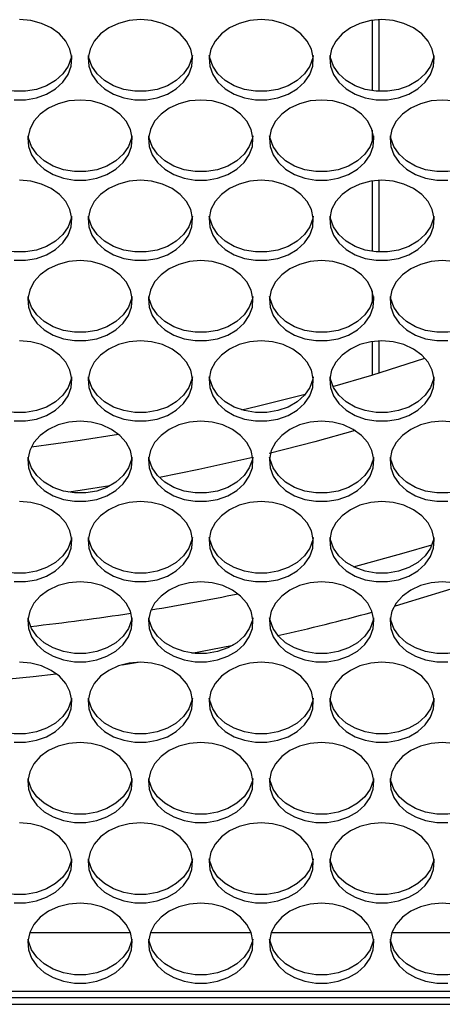
# Model space of a CAD drawing. Units: millimetres. Extents: x -1036 to 1910, y -1682 to 987.
# Drawn here: x 203 to 267, y -878 to -727 of the extents above; entities that cross this region are included whole.
import ezdxf

# ---------------------------------------------------------------- set-up
doc = ezdxf.new("R2010")
doc.units = ezdxf.units.MM

msp = doc.modelspace()

# ---------------------------------------------------------------- linework, layer by layer
at = {"color": 7, "linetype": 'Continuous', "lineweight": 25}
for p, q in [((256.73, -727.13), (256.73, -737.91)), ((257.73, -727.04), (257.73, -738.01)), ((256.73, -743.93), (256.73, -745.69)), ((256.73, -751.72), (256.73, -762.49)), ((257.73, -751.62), (257.73, -762.59)), ((256.73, -768.52), (256.73, -770.28)), ((256.73, -776.3), (256.73, -781.43)), ((257.73, -776.2), (257.73, -781.12)), ((218.43, -825.75), (220.91, -825.36)), ((204.28, -866.72), (219.69, -866.72)), ((222.78, -866.72), (238.19, -866.72)), ((241.28, -866.72), (256.69, -866.72)), ((259.78, -866.72), (275.19, -866.72)), ((460.23, -875.75), (-128.77, -875.75)), ((460.23, -876.72), (-128.77, -876.72)), ((-133.27, -877.72), (464.73, -877.72))]:
    msp.add_line(p, q, dxfattribs=at)
at = {"color": 7, "linetype": 'Continuous', "lineweight": 25, "flags": 128}
for points in [[(201.87, -739.27), (203.6, -739.27), (205.29, -738.98), (206.86, -738.42), (208.23, -737.62), (209.35, -736.61), (210.16, -735.43), (210.63, -734.16), (210.72, -732.83), (210.44, -731.52), (209.8, -730.29), (208.83, -729.19), (207.57, -728.28), (206.09, -727.59), (204.45, -727.17), (202.73, -727.02)], [(221.23, -727.02), (219.51, -727.17), (217.87, -727.59), (216.39, -728.28), (215.14, -729.19), (214.16, -730.29), (213.52, -731.52), (213.24, -732.83), (213.34, -734.16), (213.8, -735.43), (214.61, -736.61), (215.73, -737.62), (217.11, -738.42), (218.68, -738.98), (220.37, -739.27), (222.1, -739.27), (223.79, -738.98), (225.36, -738.42), (226.73, -737.62), (227.85, -736.61), (228.66, -735.43), (229.13, -734.16), (229.22, -732.83), (228.94, -731.52), (228.3, -730.29), (227.33, -729.19), (226.07, -728.28), (224.59, -727.59), (222.95, -727.17), (221.23, -727.02)], [(239.73, -727.02), (238.01, -727.17), (236.37, -727.59), (234.89, -728.28), (233.64, -729.19), (232.66, -730.29), (232.02, -731.52), (231.74, -732.83), (231.84, -734.16), (232.3, -735.43), (233.11, -736.61), (234.23, -737.62), (235.61, -738.42), (237.18, -738.98), (238.87, -739.27), (240.6, -739.27), (242.29, -738.98), (243.86, -738.42), (245.23, -737.62), (246.35, -736.61), (247.16, -735.43), (247.63, -734.16), (247.72, -732.83), (247.44, -731.52), (246.8, -730.29), (245.83, -729.19), (244.57, -728.28), (243.09, -727.59), (241.45, -727.17), (239.73, -727.02)], [(258.23, -727.02), (256.51, -727.17), (254.87, -727.59), (253.39, -728.28), (252.14, -729.19), (251.16, -730.29), (250.52, -731.52), (250.24, -732.83), (250.34, -734.16), (250.8, -735.43), (251.61, -736.61), (252.73, -737.62), (254.11, -738.42), (255.68, -738.98), (257.37, -739.27), (259.1, -739.27), (260.79, -738.98), (262.36, -738.42), (263.73, -737.62), (264.85, -736.61), (265.66, -735.43), (266.13, -734.16), (266.22, -732.83), (265.94, -731.52), (265.3, -730.29), (264.33, -729.19), (263.07, -728.28), (261.59, -727.59), (259.95, -727.17), (258.23, -727.02)], [(210.69, -732.52), (210.63, -732.87), (210.16, -734.15), (209.35, -735.32), (208.23, -736.34), (206.86, -737.14), (205.29, -737.7), (203.6, -737.98), (201.87, -737.98), (200.18, -737.7), (198.61, -737.14), (197.23, -736.34), (196.11, -735.32), (195.3, -734.15), (194.84, -732.87), (194.78, -732.52)], [(229.19, -732.52), (229.13, -732.87), (228.66, -734.15), (227.85, -735.32), (226.73, -736.34), (225.36, -737.14), (223.79, -737.7), (222.1, -737.98), (220.37, -737.98), (218.68, -737.7), (217.11, -737.14), (215.73, -736.34), (214.61, -735.32), (213.8, -734.15), (213.34, -732.87), (213.28, -732.52)], [(247.69, -732.52), (247.63, -732.87), (247.16, -734.15), (246.35, -735.32), (245.23, -736.34), (243.86, -737.14), (242.29, -737.7), (240.6, -737.98), (238.87, -737.98), (237.18, -737.7), (235.61, -737.14), (234.23, -736.34), (233.11, -735.32), (232.3, -734.15), (231.84, -732.87), (231.78, -732.52)], [(266.19, -732.52), (266.13, -732.87), (265.66, -734.15), (264.85, -735.32), (263.73, -736.34), (262.36, -737.14), (260.79, -737.7), (259.1, -737.98), (257.37, -737.98), (255.68, -737.7), (254.11, -737.14), (252.73, -736.34), (251.61, -735.32), (250.8, -734.15), (250.34, -732.87), (250.28, -732.52)], [(211.98, -739.32), (210.26, -739.46), (208.62, -739.88), (207.14, -740.57), (205.89, -741.48), (204.91, -742.58), (204.27, -743.81), (203.99, -745.12), (204.09, -746.45), (204.55, -747.73), (205.36, -748.9), (206.48, -749.91), (207.86, -750.71), (209.43, -751.27), (211.12, -751.56), (212.85, -751.56), (214.54, -751.27), (216.11, -750.71), (217.48, -749.91), (218.6, -748.9), (219.41, -747.73), (219.88, -746.45), (219.97, -745.12), (219.69, -743.81), (219.05, -742.58), (218.08, -741.48), (216.82, -740.57), (215.34, -739.88), (213.7, -739.46), (211.98, -739.32)], [(230.48, -739.32), (228.76, -739.46), (227.12, -739.88), (225.64, -740.57), (224.39, -741.48), (223.41, -742.58), (222.77, -743.81), (222.49, -745.12), (222.59, -746.45), (223.05, -747.73), (223.86, -748.9), (224.98, -749.91), (226.36, -750.71), (227.93, -751.27), (229.62, -751.56), (231.35, -751.56), (233.04, -751.27), (234.61, -750.71), (235.98, -749.91), (237.1, -748.9), (237.91, -747.73), (238.38, -746.45), (238.47, -745.12), (238.19, -743.81), (237.55, -742.58), (236.58, -741.48), (235.32, -740.57), (233.84, -739.88), (232.2, -739.46), (230.48, -739.32)], [(248.98, -739.32), (247.26, -739.46), (245.62, -739.88), (244.14, -740.57), (242.89, -741.48), (241.91, -742.58), (241.27, -743.81), (240.99, -745.12), (241.09, -746.45), (241.55, -747.73), (242.36, -748.9), (243.48, -749.91), (244.86, -750.71), (246.43, -751.27), (248.12, -751.56), (249.85, -751.56), (251.54, -751.27), (253.11, -750.71), (254.48, -749.91), (255.6, -748.9), (256.41, -747.73), (256.88, -746.45), (256.97, -745.12), (256.69, -743.81), (256.05, -742.58), (255.08, -741.48), (253.82, -740.57), (252.34, -739.88), (250.7, -739.46), (248.98, -739.32)], [(267.48, -739.32), (265.76, -739.46), (264.12, -739.88), (262.64, -740.57), (261.39, -741.48), (260.41, -742.58), (259.77, -743.81), (259.49, -745.12), (259.59, -746.45), (260.05, -747.73), (260.86, -748.9), (261.98, -749.91), (263.36, -750.71), (264.93, -751.27), (266.62, -751.56), (268.35, -751.56)], [(269.2, -739.46), (267.48, -739.32)], [(219.94, -744.81), (219.88, -745.17), (219.41, -746.44), (218.6, -747.62), (217.48, -748.63), (216.11, -749.43), (214.54, -749.99), (212.85, -750.27), (211.12, -750.27), (209.43, -749.99), (207.86, -749.43), (206.48, -748.63), (205.36, -747.62), (204.55, -746.44), (204.09, -745.17), (204.03, -744.81)], [(238.44, -744.81), (238.38, -745.17), (237.91, -746.44), (237.1, -747.62), (235.98, -748.63), (234.61, -749.43), (233.04, -749.99), (231.35, -750.27), (229.62, -750.27), (227.93, -749.99), (226.36, -749.43), (224.98, -748.63), (223.86, -747.62), (223.05, -746.44), (222.59, -745.17), (222.53, -744.81)], [(256.94, -744.81), (256.88, -745.17), (256.41, -746.44), (255.6, -747.62), (254.48, -748.63), (253.11, -749.43), (251.54, -749.99), (249.85, -750.27), (248.12, -750.27), (246.43, -749.99), (244.86, -749.43), (243.48, -748.63), (242.36, -747.62), (241.55, -746.44), (241.09, -745.17), (241.03, -744.81)], [(275.44, -744.81), (275.38, -745.17), (274.91, -746.44), (274.1, -747.62), (272.98, -748.63), (271.61, -749.43), (270.04, -749.99), (268.35, -750.27), (266.62, -750.27), (264.93, -749.99), (263.36, -749.43), (261.98, -748.63), (260.86, -747.62), (260.05, -746.44), (259.59, -745.17), (259.53, -744.81)], [(201.87, -763.85), (203.6, -763.85), (205.29, -763.56), (206.86, -763.01), (208.23, -762.2), (209.35, -761.19), (210.16, -760.02), (210.63, -758.74), (210.72, -757.41), (210.44, -756.1), (209.8, -754.87), (208.83, -753.77), (207.57, -752.86), (206.09, -752.18), (204.45, -751.75), (202.73, -751.61)], [(221.23, -751.61), (219.51, -751.75), (217.87, -752.18), (216.39, -752.86), (215.14, -753.77), (214.16, -754.87), (213.52, -756.1), (213.24, -757.41), (213.34, -758.74), (213.8, -760.02), (214.61, -761.19), (215.73, -762.2), (217.11, -763.01), (218.68, -763.56), (220.37, -763.85), (222.1, -763.85), (223.79, -763.56), (225.36, -763.01), (226.73, -762.2), (227.85, -761.19), (228.66, -760.02), (229.13, -758.74), (229.22, -757.41), (228.94, -756.1), (228.3, -754.87), (227.33, -753.77), (226.07, -752.86), (224.59, -752.18), (222.95, -751.75), (221.23, -751.61)], [(239.73, -751.61), (238.01, -751.75), (236.37, -752.18), (234.89, -752.86), (233.64, -753.77), (232.66, -754.87), (232.02, -756.1), (231.74, -757.41), (231.84, -758.74), (232.3, -760.02), (233.11, -761.19), (234.23, -762.2), (235.61, -763.01), (237.18, -763.56), (238.87, -763.85), (240.6, -763.85), (242.29, -763.56), (243.86, -763.01), (245.23, -762.2), (246.35, -761.19), (247.16, -760.02), (247.63, -758.74), (247.72, -757.41), (247.44, -756.1), (246.8, -754.87), (245.83, -753.77), (244.57, -752.86), (243.09, -752.18), (241.45, -751.75), (239.73, -751.61)], [(258.23, -751.61), (256.51, -751.75), (254.87, -752.18), (253.39, -752.86), (252.14, -753.77), (251.16, -754.87), (250.52, -756.1), (250.24, -757.41), (250.34, -758.74), (250.8, -760.02), (251.61, -761.19), (252.73, -762.2), (254.11, -763.01), (255.68, -763.56), (257.37, -763.85), (259.1, -763.85), (260.79, -763.56), (262.36, -763.01), (263.73, -762.2), (264.85, -761.19), (265.66, -760.02), (266.13, -758.74), (266.22, -757.41), (265.94, -756.1), (265.3, -754.87), (264.33, -753.77), (263.07, -752.86), (261.59, -752.18), (259.95, -751.75), (258.23, -751.61)], [(210.69, -757.11), (210.63, -757.46), (210.16, -758.74), (209.35, -759.91), (208.23, -760.92), (206.86, -761.72), (205.29, -762.28), (203.6, -762.57), (201.87, -762.57), (200.18, -762.28), (198.61, -761.72), (197.23, -760.92), (196.11, -759.91), (195.3, -758.74), (194.84, -757.46), (194.78, -757.11)], [(229.19, -757.11), (229.13, -757.46), (228.66, -758.74), (227.85, -759.91), (226.73, -760.92), (225.36, -761.72), (223.79, -762.28), (222.1, -762.57), (220.37, -762.57), (218.68, -762.28), (217.11, -761.72), (215.73, -760.92), (214.61, -759.91), (213.8, -758.74), (213.34, -757.46), (213.28, -757.11)], [(247.69, -757.11), (247.63, -757.46), (247.16, -758.74), (246.35, -759.91), (245.23, -760.92), (243.86, -761.72), (242.29, -762.28), (240.6, -762.57), (238.87, -762.57), (237.18, -762.28), (235.61, -761.72), (234.23, -760.92), (233.11, -759.91), (232.3, -758.74), (231.84, -757.46), (231.78, -757.11)], [(266.19, -757.11), (266.13, -757.46), (265.66, -758.74), (264.85, -759.91), (263.73, -760.92), (262.36, -761.72), (260.79, -762.28), (259.1, -762.57), (257.37, -762.57), (255.68, -762.28), (254.11, -761.72), (252.73, -760.92), (251.61, -759.91), (250.8, -758.74), (250.34, -757.46), (250.28, -757.11)], [(211.98, -763.9), (210.26, -764.04), (208.62, -764.47), (207.14, -765.15), (205.89, -766.06), (204.91, -767.16), (204.27, -768.4), (203.99, -769.71), (204.09, -771.03), (204.55, -772.31), (205.36, -773.48), (206.48, -774.49), (207.86, -775.3), (209.43, -775.86), (211.12, -776.14), (212.85, -776.14), (214.54, -775.86), (216.11, -775.3), (217.48, -774.49), (218.6, -773.48), (219.41, -772.31), (219.88, -771.03), (219.97, -769.71), (219.69, -768.4), (219.05, -767.16), (218.08, -766.06), (216.82, -765.15), (215.34, -764.47), (213.7, -764.04), (211.98, -763.9)], [(230.48, -763.9), (228.76, -764.04), (227.12, -764.47), (225.64, -765.15), (224.39, -766.06), (223.41, -767.16), (222.77, -768.4), (222.49, -769.71), (222.59, -771.03), (223.05, -772.31), (223.86, -773.48), (224.98, -774.49), (226.36, -775.3), (227.93, -775.86), (229.62, -776.14), (231.35, -776.14), (233.04, -775.86), (234.61, -775.3), (235.98, -774.49), (237.1, -773.48), (237.91, -772.31), (238.38, -771.03), (238.47, -769.71), (238.19, -768.4), (237.55, -767.16), (236.58, -766.06), (235.32, -765.15), (233.84, -764.47), (232.2, -764.04), (230.48, -763.9)], [(248.98, -763.9), (247.26, -764.04), (245.62, -764.47), (244.14, -765.15), (242.89, -766.06), (241.91, -767.16), (241.27, -768.4), (240.99, -769.71), (241.09, -771.03), (241.55, -772.31), (242.36, -773.48), (243.48, -774.49), (244.86, -775.3), (246.43, -775.86), (248.12, -776.14), (249.85, -776.14), (251.54, -775.86), (253.11, -775.3), (254.48, -774.49), (255.6, -773.48), (256.41, -772.31), (256.88, -771.03), (256.97, -769.71), (256.69, -768.4), (256.05, -767.16), (255.08, -766.06), (253.82, -765.15), (252.34, -764.47), (250.7, -764.04), (248.98, -763.9)], [(267.48, -763.9), (265.76, -764.04), (264.12, -764.47), (262.64, -765.15), (261.39, -766.06), (260.41, -767.16), (259.77, -768.4), (259.49, -769.71), (259.59, -771.03), (260.05, -772.31), (260.86, -773.48), (261.98, -774.49), (263.36, -775.3), (264.93, -775.86), (266.62, -776.14), (268.35, -776.14)], [(269.2, -764.04), (267.48, -763.9)], [(219.94, -769.4), (219.88, -769.75), (219.41, -771.03), (218.6, -772.2), (217.48, -773.21), (216.11, -774.02), (214.54, -774.57), (212.85, -774.86), (211.12, -774.86), (209.43, -774.57), (207.86, -774.02), (206.48, -773.21), (205.36, -772.2), (204.55, -771.03), (204.09, -769.75), (204.03, -769.4)], [(238.44, -769.4), (238.38, -769.75), (237.91, -771.03), (237.1, -772.2), (235.98, -773.21), (234.61, -774.02), (233.04, -774.57), (231.35, -774.86), (229.62, -774.86), (227.93, -774.57), (226.36, -774.02), (224.98, -773.21), (223.86, -772.2), (223.05, -771.03), (222.59, -769.75), (222.53, -769.4)], [(256.94, -769.4), (256.88, -769.75), (256.41, -771.03), (255.6, -772.2), (254.48, -773.21), (253.11, -774.02), (251.54, -774.57), (249.85, -774.86), (248.12, -774.86), (246.43, -774.57), (244.86, -774.02), (243.48, -773.21), (242.36, -772.2), (241.55, -771.03), (241.09, -769.75), (241.03, -769.4)], [(275.44, -769.4), (275.38, -769.75), (274.91, -771.03), (274.1, -772.2), (272.98, -773.21), (271.61, -774.02), (270.04, -774.57), (268.35, -774.86), (266.62, -774.86), (264.93, -774.57), (263.36, -774.02), (261.98, -773.21), (260.86, -772.2), (260.05, -771.03), (259.59, -769.75), (259.53, -769.4)], [(201.87, -788.43), (203.6, -788.43), (205.29, -788.15), (206.86, -787.59), (208.23, -786.79), (209.35, -785.77), (210.16, -784.6), (210.63, -783.32), (210.72, -782), (210.44, -780.69), (209.8, -779.45), (208.83, -778.36), (207.57, -777.44), (206.09, -776.76), (204.45, -776.34), (202.73, -776.19)], [(221.23, -776.19), (219.51, -776.34), (217.87, -776.76), (216.39, -777.44), (215.14, -778.36), (214.16, -779.45), (213.52, -780.69), (213.24, -782), (213.34, -783.32), (213.8, -784.6), (214.61, -785.77), (215.73, -786.79), (217.11, -787.59), (218.68, -788.15), (220.37, -788.43), (222.1, -788.43), (223.79, -788.15), (225.36, -787.59), (226.73, -786.79), (227.85, -785.77), (228.66, -784.6), (229.13, -783.32), (229.22, -782), (228.94, -780.69), (228.3, -779.45), (227.33, -778.36), (226.07, -777.44), (224.59, -776.76), (222.95, -776.34), (221.23, -776.19)], [(239.73, -776.19), (238.01, -776.34), (236.37, -776.76), (234.89, -777.44), (233.64, -778.36), (232.66, -779.45), (232.02, -780.69), (231.74, -782), (231.84, -783.32), (232.3, -784.6), (233.11, -785.77), (234.23, -786.79), (235.61, -787.59), (237.18, -788.15), (238.87, -788.43), (240.6, -788.43), (242.29, -788.15), (243.86, -787.59), (245.23, -786.79), (246.35, -785.77), (247.16, -784.6), (247.63, -783.32), (247.72, -782), (247.44, -780.69), (246.8, -779.45), (245.83, -778.36), (244.57, -777.44), (243.09, -776.76), (241.45, -776.34), (239.73, -776.19)], [(258.23, -776.19), (256.51, -776.34), (254.87, -776.76), (253.39, -777.44), (252.14, -778.36), (251.16, -779.45), (250.52, -780.69), (250.24, -782), (250.34, -783.32), (250.8, -784.6), (251.61, -785.77), (252.73, -786.79), (254.11, -787.59), (255.68, -788.15), (257.37, -788.43), (259.1, -788.43), (260.79, -788.15), (262.36, -787.59), (263.73, -786.79), (264.85, -785.77), (265.66, -784.6), (266.13, -783.32), (266.22, -782), (265.94, -780.69), (265.3, -779.45), (264.33, -778.36), (263.07, -777.44), (261.59, -776.76), (259.95, -776.34), (258.23, -776.19)], [(250.73, -783.18), (256.67, -781.45), (264.82, -778.85)], [(210.69, -781.69), (210.63, -782.04), (210.16, -783.32), (209.35, -784.49), (208.23, -785.5), (206.86, -786.31), (205.29, -786.86), (203.6, -787.15), (201.87, -787.15), (200.18, -786.86), (198.61, -786.31), (197.23, -785.5), (196.11, -784.49), (195.3, -783.32), (194.84, -782.04), (194.78, -781.69)], [(229.19, -781.69), (229.13, -782.04), (228.66, -783.32), (227.85, -784.49), (226.73, -785.5), (225.36, -786.31), (223.79, -786.86), (222.1, -787.15), (220.37, -787.15), (218.68, -786.86), (217.11, -786.31), (215.73, -785.5), (214.61, -784.49), (213.8, -783.32), (213.34, -782.04), (213.28, -781.69)], [(247.69, -781.69), (247.63, -782.04), (247.16, -783.32), (246.35, -784.49), (245.23, -785.5), (243.86, -786.31), (242.29, -786.86), (240.6, -787.15), (238.87, -787.15), (237.18, -786.86), (235.61, -786.31), (234.23, -785.5), (233.11, -784.49), (232.3, -783.32), (231.84, -782.04), (231.78, -781.69)], [(266.19, -781.69), (266.13, -782.04), (265.66, -783.32), (264.85, -784.49), (263.73, -785.5), (262.36, -786.31), (260.79, -786.86), (259.1, -787.15), (257.37, -787.15), (255.68, -786.86), (254.11, -786.31), (252.73, -785.5), (251.61, -784.49), (250.8, -783.32), (250.34, -782.04), (250.28, -781.69)], [(236.75, -786.74), (239.11, -786.19), (246.49, -784.34)], [(211.98, -788.48), (210.26, -788.63), (208.62, -789.05), (207.14, -789.74), (205.89, -790.65), (204.91, -791.75), (204.27, -792.98), (203.99, -794.29), (204.09, -795.61), (204.55, -796.89), (205.36, -798.07), (206.48, -799.08), (207.86, -799.88), (209.43, -800.44), (211.12, -800.72), (212.85, -800.72), (214.54, -800.44), (216.11, -799.88), (217.48, -799.08), (218.6, -798.07), (219.41, -796.89), (219.88, -795.61), (219.97, -794.29), (219.69, -792.98), (219.05, -791.75), (218.08, -790.65), (216.82, -789.74), (215.34, -789.05), (213.7, -788.63), (211.98, -788.48)], [(230.48, -788.48), (228.76, -788.63), (227.12, -789.05), (225.64, -789.74), (224.39, -790.65), (223.41, -791.75), (222.77, -792.98), (222.49, -794.29), (222.59, -795.61), (223.05, -796.89), (223.86, -798.07), (224.98, -799.08), (226.36, -799.88), (227.93, -800.44), (229.62, -800.72), (231.35, -800.72), (233.04, -800.44), (234.61, -799.88), (235.98, -799.08), (237.1, -798.07), (237.91, -796.89), (238.38, -795.61), (238.47, -794.29), (238.19, -792.98), (237.55, -791.75), (236.58, -790.65), (235.32, -789.74), (233.84, -789.05), (232.2, -788.63), (230.48, -788.48)], [(248.98, -788.48), (247.26, -788.63), (245.62, -789.05), (244.14, -789.74), (242.89, -790.65), (241.91, -791.75), (241.27, -792.98), (240.99, -794.29), (241.09, -795.61), (241.55, -796.89), (242.36, -798.07), (243.48, -799.08), (244.86, -799.88), (246.43, -800.44), (248.12, -800.72), (249.85, -800.72), (251.54, -800.44), (253.11, -799.88), (254.48, -799.08), (255.6, -798.07), (256.41, -796.89), (256.88, -795.61), (256.97, -794.29), (256.69, -792.98), (256.05, -791.75), (255.08, -790.65), (253.82, -789.74), (252.34, -789.05), (250.7, -788.63), (248.98, -788.48)], [(267.48, -788.48), (265.76, -788.63), (264.12, -789.05), (262.64, -789.74), (261.39, -790.65), (260.41, -791.75), (259.77, -792.98), (259.49, -794.29), (259.59, -795.61), (260.05, -796.89), (260.86, -798.07), (261.98, -799.08), (263.36, -799.88), (264.93, -800.44), (266.62, -800.72), (268.35, -800.72)], [(269.2, -788.63), (267.48, -788.48)], [(204.53, -792.38), (212.02, -791.38), (217.87, -790.47)], [(254.11, -789.91), (247.95, -791.64), (240.98, -793.44)], [(219.94, -793.98), (219.88, -794.33), (219.41, -795.61), (218.6, -796.78), (217.48, -797.8), (216.11, -798.6), (214.54, -799.16), (212.85, -799.44), (211.12, -799.44), (209.43, -799.16), (207.86, -798.6), (206.48, -797.8), (205.36, -796.78), (204.55, -795.61), (204.09, -794.33), (204.03, -793.98)], [(238.44, -793.98), (238.38, -794.33), (237.91, -795.61), (237.1, -796.78), (235.98, -797.8), (234.61, -798.6), (233.04, -799.16), (231.35, -799.44), (229.62, -799.44), (227.93, -799.16), (226.36, -798.6), (224.98, -797.8), (223.86, -796.78), (223.05, -795.61), (222.59, -794.33), (222.53, -793.98)], [(238.45, -794.05), (230.16, -795.88), (224.13, -797.07)], [(256.94, -793.98), (256.88, -794.33), (256.41, -795.61), (255.6, -796.78), (254.48, -797.8), (253.11, -798.6), (251.54, -799.16), (249.85, -799.44), (248.12, -799.44), (246.43, -799.16), (244.86, -798.6), (243.48, -797.8), (242.36, -796.78), (241.55, -795.61), (241.09, -794.33), (241.03, -793.98)], [(275.44, -793.98), (275.38, -794.33), (274.91, -795.61), (274.1, -796.78), (272.98, -797.8), (271.61, -798.6), (270.04, -799.16), (268.35, -799.44), (266.62, -799.44), (264.93, -799.16), (263.36, -798.6), (261.98, -797.8), (260.86, -796.78), (260.05, -795.61), (259.59, -794.33), (259.53, -793.98)], [(216.55, -798.38), (212.02, -799.08), (210.24, -799.33)], [(201.87, -813.02), (203.6, -813.02), (205.29, -812.73), (206.86, -812.17), (208.23, -811.37), (209.35, -810.36), (210.16, -809.19), (210.63, -807.91), (210.72, -806.58), (210.44, -805.27), (209.8, -804.04), (208.83, -802.94), (207.57, -802.03), (206.09, -801.34), (204.45, -800.92), (202.73, -800.78)], [(221.23, -800.78), (219.51, -800.92), (217.87, -801.34), (216.39, -802.03), (215.14, -802.94), (214.16, -804.04), (213.52, -805.27), (213.24, -806.58), (213.34, -807.91), (213.8, -809.19), (214.61, -810.36), (215.73, -811.37), (217.11, -812.17), (218.68, -812.73), (220.37, -813.02), (222.1, -813.02), (223.79, -812.73), (225.36, -812.17), (226.73, -811.37), (227.85, -810.36), (228.66, -809.19), (229.13, -807.91), (229.22, -806.58), (228.94, -805.27), (228.3, -804.04), (227.33, -802.94), (226.07, -802.03), (224.59, -801.34), (222.95, -800.92), (221.23, -800.78)], [(239.73, -800.78), (238.01, -800.92), (236.37, -801.34), (234.89, -802.03), (233.64, -802.94), (232.66, -804.04), (232.02, -805.27), (231.74, -806.58), (231.84, -807.91), (232.3, -809.19), (233.11, -810.36), (234.23, -811.37), (235.61, -812.17), (237.18, -812.73), (238.87, -813.02), (240.6, -813.02), (242.29, -812.73), (243.86, -812.17), (245.23, -811.37), (246.35, -810.36), (247.16, -809.19), (247.63, -807.91), (247.72, -806.58), (247.44, -805.27), (246.8, -804.04), (245.83, -802.94), (244.57, -802.03), (243.09, -801.34), (241.45, -800.92), (239.73, -800.78)], [(258.23, -800.78), (256.51, -800.92), (254.87, -801.34), (253.39, -802.03), (252.14, -802.94), (251.16, -804.04), (250.52, -805.27), (250.24, -806.58), (250.34, -807.91), (250.8, -809.19), (251.61, -810.36), (252.73, -811.37), (254.11, -812.17), (255.68, -812.73), (257.37, -813.02), (259.1, -813.02), (260.79, -812.73), (262.36, -812.17), (263.73, -811.37), (264.85, -810.36), (265.66, -809.19), (266.13, -807.91), (266.22, -806.58), (265.94, -805.27), (265.3, -804.04), (264.33, -802.94), (263.07, -802.03), (261.59, -801.34), (259.95, -800.92), (258.23, -800.78)], [(210.69, -806.27), (210.63, -806.62), (210.16, -807.9), (209.35, -809.08), (208.23, -810.09), (206.86, -810.89), (205.29, -811.45), (203.6, -811.73), (201.87, -811.73), (200.18, -811.45), (198.61, -810.89), (197.23, -810.09), (196.11, -809.08), (195.3, -807.9), (194.84, -806.62), (194.78, -806.27)], [(229.19, -806.27), (229.13, -806.62), (228.66, -807.9), (227.85, -809.08), (226.73, -810.09), (225.36, -810.89), (223.79, -811.45), (222.1, -811.73), (220.37, -811.73), (218.68, -811.45), (217.11, -810.89), (215.73, -810.09), (214.61, -809.08), (213.8, -807.9), (213.34, -806.62), (213.28, -806.27)], [(247.69, -806.27), (247.63, -806.62), (247.16, -807.9), (246.35, -809.08), (245.23, -810.09), (243.86, -810.89), (242.29, -811.45), (240.6, -811.73), (238.87, -811.73), (237.18, -811.45), (235.61, -810.89), (234.23, -810.09), (233.11, -809.08), (232.3, -807.9), (231.84, -806.62), (231.78, -806.27)], [(266.19, -806.27), (266.13, -806.62), (265.66, -807.9), (264.85, -809.08), (263.73, -810.09), (262.36, -810.89), (260.79, -811.45), (259.1, -811.73), (257.37, -811.73), (255.68, -811.45), (254.11, -810.89), (252.73, -810.09), (251.61, -809.08), (250.8, -807.9), (250.34, -806.62), (250.28, -806.27)], [(253.87, -810.78), (261.66, -808.63), (265.9, -807.38)], [(211.98, -813.07), (210.26, -813.21), (208.62, -813.63), (207.14, -814.32), (205.89, -815.23), (204.91, -816.33), (204.27, -817.56), (203.99, -818.87), (204.09, -820.2), (204.55, -821.48), (205.36, -822.65), (206.48, -823.66), (207.86, -824.46), (209.43, -825.02), (211.12, -825.31), (212.85, -825.31), (214.54, -825.02), (216.11, -824.46), (217.48, -823.66), (218.6, -822.65), (219.41, -821.48), (219.88, -820.2), (219.97, -818.87), (219.69, -817.56), (219.05, -816.33), (218.08, -815.23), (216.82, -814.32), (215.34, -813.63), (213.7, -813.21), (211.98, -813.07)], [(230.48, -813.07), (228.76, -813.21), (227.12, -813.63), (225.64, -814.32), (224.39, -815.23), (223.41, -816.33), (222.77, -817.56), (222.49, -818.87), (222.59, -820.2), (223.05, -821.48), (223.86, -822.65), (224.98, -823.66), (226.36, -824.46), (227.93, -825.02), (229.62, -825.31), (231.35, -825.31), (233.04, -825.02), (234.61, -824.46), (235.98, -823.66), (237.1, -822.65), (237.91, -821.48), (238.38, -820.2), (238.47, -818.87), (238.19, -817.56), (237.55, -816.33), (236.58, -815.23), (235.32, -814.32), (233.84, -813.63), (232.2, -813.21), (230.48, -813.07)], [(248.98, -813.07), (247.26, -813.21), (245.62, -813.63), (244.14, -814.32), (242.89, -815.23), (241.91, -816.33), (241.27, -817.56), (240.99, -818.87), (241.09, -820.2), (241.55, -821.48), (242.36, -822.65), (243.48, -823.66), (244.86, -824.46), (246.43, -825.02), (248.12, -825.31), (249.85, -825.31), (251.54, -825.02), (253.11, -824.46), (254.48, -823.66), (255.6, -822.65), (256.41, -821.48), (256.88, -820.2), (256.97, -818.87), (256.69, -817.56), (256.05, -816.33), (255.08, -815.23), (253.82, -814.32), (252.34, -813.63), (250.7, -813.21), (248.98, -813.07)], [(267.48, -813.07), (265.76, -813.21), (264.12, -813.63), (262.64, -814.32), (261.39, -815.23), (260.41, -816.33), (259.77, -817.56), (259.49, -818.87), (259.59, -820.2), (260.05, -821.48), (260.86, -822.65), (261.98, -823.66), (263.36, -824.46), (264.93, -825.02), (266.62, -825.31), (268.35, -825.31)], [(260.14, -816.76), (261.66, -816.33), (270.7, -813.59)], [(269.2, -813.21), (267.48, -813.07)], [(219.94, -818.56), (219.88, -818.92), (219.41, -820.19), (218.6, -821.37), (217.48, -822.38), (216.11, -823.18), (214.54, -823.74), (212.85, -824.02), (211.12, -824.02), (209.43, -823.74), (207.86, -823.18), (206.48, -822.38), (205.36, -821.37), (204.55, -820.19), (204.09, -818.92), (204.03, -818.56)], [(238.44, -818.56), (238.38, -818.92), (237.91, -820.19), (237.1, -821.37), (235.98, -822.38), (234.61, -823.18), (233.04, -823.74), (231.35, -824.02), (229.62, -824.02), (227.93, -823.74), (226.36, -823.18), (224.98, -822.38), (223.86, -821.37), (223.05, -820.19), (222.59, -818.92), (222.53, -818.56)], [(256.94, -818.56), (256.88, -818.92), (256.41, -820.19), (255.6, -821.37), (254.48, -822.38), (253.11, -823.18), (251.54, -823.74), (249.85, -824.02), (248.12, -824.02), (246.43, -823.74), (244.86, -823.18), (243.48, -822.38), (242.36, -821.37), (241.55, -820.19), (241.09, -818.92), (241.03, -818.56)], [(275.44, -818.56), (275.38, -818.92), (274.91, -820.19), (274.1, -821.37), (272.98, -822.38), (271.61, -823.18), (270.04, -823.74), (268.35, -824.02), (266.62, -824.02), (264.93, -823.74), (263.36, -823.18), (261.98, -822.38), (260.86, -821.37), (260.05, -820.19), (259.59, -818.92), (259.53, -818.56)], [(229.09, -823.97), (233.62, -823.11), (235.43, -822.75)], [(201.87, -837.6), (203.6, -837.6), (205.29, -837.31), (206.86, -836.76), (208.23, -835.95), (209.35, -834.94), (210.16, -833.77), (210.63, -832.49), (210.72, -831.16), (210.44, -829.85), (209.8, -828.62), (208.83, -827.52), (207.57, -826.61), (206.09, -825.93), (204.45, -825.5), (202.73, -825.36)], [(221.23, -825.36), (219.51, -825.5), (217.87, -825.93), (216.39, -826.61), (215.14, -827.52), (214.16, -828.62), (213.52, -829.85), (213.24, -831.16), (213.34, -832.49), (213.8, -833.77), (214.61, -834.94), (215.73, -835.95), (217.11, -836.76), (218.68, -837.31), (220.37, -837.6), (222.1, -837.6), (223.79, -837.31), (225.36, -836.76), (226.73, -835.95), (227.85, -834.94), (228.66, -833.77), (229.13, -832.49), (229.22, -831.16), (228.94, -829.85), (228.3, -828.62), (227.33, -827.52), (226.07, -826.61), (224.59, -825.93), (222.95, -825.5), (221.23, -825.36)], [(239.73, -825.36), (238.01, -825.5), (236.37, -825.93), (234.89, -826.61), (233.64, -827.52), (232.66, -828.62), (232.02, -829.85), (231.74, -831.16), (231.84, -832.49), (232.3, -833.77), (233.11, -834.94), (234.23, -835.95), (235.61, -836.76), (237.18, -837.31), (238.87, -837.6), (240.6, -837.6), (242.29, -837.31), (243.86, -836.76), (245.23, -835.95), (246.35, -834.94), (247.16, -833.77), (247.63, -832.49), (247.72, -831.16), (247.44, -829.85), (246.8, -828.62), (245.83, -827.52), (244.57, -826.61), (243.09, -825.93), (241.45, -825.5), (239.73, -825.36)], [(258.23, -825.36), (256.51, -825.5), (254.87, -825.93), (253.39, -826.61), (252.14, -827.52), (251.16, -828.62), (250.52, -829.85), (250.24, -831.16), (250.34, -832.49), (250.8, -833.77), (251.61, -834.94), (252.73, -835.95), (254.11, -836.76), (255.68, -837.31), (257.37, -837.6), (259.1, -837.6), (260.79, -837.31), (262.36, -836.76), (263.73, -835.95), (264.85, -834.94), (265.66, -833.77), (266.13, -832.49), (266.22, -831.16), (265.94, -829.85), (265.3, -828.62), (264.33, -827.52), (263.07, -826.61), (261.59, -825.93), (259.95, -825.5), (258.23, -825.36)], [(195.82, -828.41), (204.8, -827.53), (208.34, -827.12)], [(210.69, -830.86), (210.63, -831.21), (210.16, -832.49), (209.35, -833.66), (208.23, -834.67), (206.86, -835.47), (205.29, -836.03), (203.6, -836.32), (201.87, -836.32), (200.18, -836.03), (198.61, -835.47), (197.23, -834.67), (196.11, -833.66), (195.3, -832.49), (194.84, -831.21), (194.78, -830.86)], [(229.19, -830.86), (229.13, -831.21), (228.66, -832.49), (227.85, -833.66), (226.73, -834.67), (225.36, -835.47), (223.79, -836.03), (222.1, -836.32), (220.37, -836.32), (218.68, -836.03), (217.11, -835.47), (215.73, -834.67), (214.61, -833.66), (213.8, -832.49), (213.34, -831.21), (213.28, -830.86)], [(247.69, -830.86), (247.63, -831.21), (247.16, -832.49), (246.35, -833.66), (245.23, -834.67), (243.86, -835.47), (242.29, -836.03), (240.6, -836.32), (238.87, -836.32), (237.18, -836.03), (235.61, -835.47), (234.23, -834.67), (233.11, -833.66), (232.3, -832.49), (231.84, -831.21), (231.78, -830.86)], [(266.19, -830.86), (266.13, -831.21), (265.66, -832.49), (264.85, -833.66), (263.73, -834.67), (262.36, -835.47), (260.79, -836.03), (259.1, -836.32), (257.37, -836.32), (255.68, -836.03), (254.11, -835.47), (252.73, -834.67), (251.61, -833.66), (250.8, -832.49), (250.34, -831.21), (250.28, -830.86)], [(211.98, -837.65), (210.26, -837.79), (208.62, -838.22), (207.14, -838.9), (205.89, -839.81), (204.91, -840.91), (204.27, -842.15), (203.99, -843.46), (204.09, -844.78), (204.55, -846.06), (205.36, -847.23), (206.48, -848.24), (207.86, -849.05), (209.43, -849.61), (211.12, -849.89), (212.85, -849.89), (214.54, -849.61), (216.11, -849.05), (217.48, -848.24), (218.6, -847.23), (219.41, -846.06), (219.88, -844.78), (219.97, -843.46), (219.69, -842.15), (219.05, -840.91), (218.08, -839.81), (216.82, -838.9), (215.34, -838.22), (213.7, -837.79), (211.98, -837.65)], [(230.48, -837.65), (228.76, -837.79), (227.12, -838.22), (225.64, -838.9), (224.39, -839.81), (223.41, -840.91), (222.77, -842.15), (222.49, -843.46), (222.59, -844.78), (223.05, -846.06), (223.86, -847.23), (224.98, -848.24), (226.36, -849.05), (227.93, -849.61), (229.62, -849.89), (231.35, -849.89), (233.04, -849.61), (234.61, -849.05), (235.98, -848.24), (237.1, -847.23), (237.91, -846.06), (238.38, -844.78), (238.47, -843.46), (238.19, -842.15), (237.55, -840.91), (236.58, -839.81), (235.32, -838.9), (233.84, -838.22), (232.2, -837.79), (230.48, -837.65)], [(248.98, -837.65), (247.26, -837.79), (245.62, -838.22), (244.14, -838.9), (242.89, -839.81), (241.91, -840.91), (241.27, -842.15), (240.99, -843.46), (241.09, -844.78), (241.55, -846.06), (242.36, -847.23), (243.48, -848.24), (244.86, -849.05), (246.43, -849.61), (248.12, -849.89), (249.85, -849.89), (251.54, -849.61), (253.11, -849.05), (254.48, -848.24), (255.6, -847.23), (256.41, -846.06), (256.88, -844.78), (256.97, -843.46), (256.69, -842.15), (256.05, -840.91), (255.08, -839.81), (253.82, -838.9), (252.34, -838.22), (250.7, -837.79), (248.98, -837.65)], [(267.48, -837.65), (265.76, -837.79), (264.12, -838.22), (262.64, -838.9), (261.39, -839.81), (260.41, -840.91), (259.77, -842.15), (259.49, -843.46), (259.59, -844.78), (260.05, -846.06), (260.86, -847.23), (261.98, -848.24), (263.36, -849.05), (264.93, -849.61), (266.62, -849.89), (268.35, -849.89)], [(269.2, -837.79), (267.48, -837.65)], [(219.94, -843.15), (219.88, -843.5), (219.41, -844.78), (218.6, -845.95), (217.48, -846.96), (216.11, -847.77), (214.54, -848.32), (212.85, -848.61), (211.12, -848.61), (209.43, -848.32), (207.86, -847.77), (206.48, -846.96), (205.36, -845.95), (204.55, -844.78), (204.09, -843.5), (204.03, -843.15)], [(238.44, -843.15), (238.38, -843.5), (237.91, -844.78), (237.1, -845.95), (235.98, -846.96), (234.61, -847.77), (233.04, -848.32), (231.35, -848.61), (229.62, -848.61), (227.93, -848.32), (226.36, -847.77), (224.98, -846.96), (223.86, -845.95), (223.05, -844.78), (222.59, -843.5), (222.53, -843.15)], [(256.94, -843.15), (256.88, -843.5), (256.41, -844.78), (255.6, -845.95), (254.48, -846.96), (253.11, -847.77), (251.54, -848.32), (249.85, -848.61), (248.12, -848.61), (246.43, -848.32), (244.86, -847.77), (243.48, -846.96), (242.36, -845.95), (241.55, -844.78), (241.09, -843.5), (241.03, -843.15)], [(275.44, -843.15), (275.38, -843.5), (274.91, -844.78), (274.1, -845.95), (272.98, -846.96), (271.61, -847.77), (270.04, -848.32), (268.35, -848.61), (266.62, -848.61), (264.93, -848.32), (263.36, -847.77), (261.98, -846.96), (260.86, -845.95), (260.05, -844.78), (259.59, -843.5), (259.53, -843.15)], [(201.87, -862.18), (203.6, -862.18), (205.29, -861.9), (206.86, -861.34), (208.23, -860.54), (209.35, -859.52), (210.16, -858.35), (210.63, -857.07), (210.72, -855.75), (210.44, -854.44), (209.8, -853.21), (208.83, -852.11), (207.57, -851.19), (206.09, -850.51), (204.45, -850.09), (202.73, -849.94)], [(221.23, -849.94), (219.51, -850.09), (217.87, -850.51), (216.39, -851.19), (215.14, -852.11), (214.16, -853.21), (213.52, -854.44), (213.24, -855.75), (213.34, -857.07), (213.8, -858.35), (214.61, -859.52), (215.73, -860.54), (217.11, -861.34), (218.68, -861.9), (220.37, -862.18), (222.1, -862.18), (223.79, -861.9), (225.36, -861.34), (226.73, -860.54), (227.85, -859.52), (228.66, -858.35), (229.13, -857.07), (229.22, -855.75), (228.94, -854.44), (228.3, -853.21), (227.33, -852.11), (226.07, -851.19), (224.59, -850.51), (222.95, -850.09), (221.23, -849.94)], [(239.73, -849.94), (238.01, -850.09), (236.37, -850.51), (234.89, -851.19), (233.64, -852.11), (232.66, -853.21), (232.02, -854.44), (231.74, -855.75), (231.84, -857.07), (232.3, -858.35), (233.11, -859.52), (234.23, -860.54), (235.61, -861.34), (237.18, -861.9), (238.87, -862.18), (240.6, -862.18), (242.29, -861.9), (243.86, -861.34), (245.23, -860.54), (246.35, -859.52), (247.16, -858.35), (247.63, -857.07), (247.72, -855.75), (247.44, -854.44), (246.8, -853.21), (245.83, -852.11), (244.57, -851.19), (243.09, -850.51), (241.45, -850.09), (239.73, -849.94)], [(258.23, -849.94), (256.51, -850.09), (254.87, -850.51), (253.39, -851.19), (252.14, -852.11), (251.16, -853.21), (250.52, -854.44), (250.24, -855.75), (250.34, -857.07), (250.8, -858.35), (251.61, -859.52), (252.73, -860.54), (254.11, -861.34), (255.68, -861.9), (257.37, -862.18), (259.1, -862.18), (260.79, -861.9), (262.36, -861.34), (263.73, -860.54), (264.85, -859.52), (265.66, -858.35), (266.13, -857.07), (266.22, -855.75), (265.94, -854.44), (265.3, -853.21), (264.33, -852.11), (263.07, -851.19), (261.59, -850.51), (259.95, -850.09), (258.23, -849.94)], [(210.69, -855.44), (210.63, -855.79), (210.16, -857.07), (209.35, -858.24), (208.23, -859.25), (206.86, -860.06), (205.29, -860.61), (203.6, -860.9), (201.87, -860.9), (200.18, -860.61), (198.61, -860.06), (197.23, -859.25), (196.11, -858.24), (195.3, -857.07), (194.84, -855.79), (194.78, -855.44)], [(229.19, -855.44), (229.13, -855.79), (228.66, -857.07), (227.85, -858.24), (226.73, -859.25), (225.36, -860.06), (223.79, -860.61), (222.1, -860.9), (220.37, -860.9), (218.68, -860.61), (217.11, -860.06), (215.73, -859.25), (214.61, -858.24), (213.8, -857.07), (213.34, -855.79), (213.28, -855.44)], [(247.69, -855.44), (247.63, -855.79), (247.16, -857.07), (246.35, -858.24), (245.23, -859.25), (243.86, -860.06), (242.29, -860.61), (240.6, -860.9), (238.87, -860.9), (237.18, -860.61), (235.61, -860.06), (234.23, -859.25), (233.11, -858.24), (232.3, -857.07), (231.84, -855.79), (231.78, -855.44)], [(266.19, -855.44), (266.13, -855.79), (265.66, -857.07), (264.85, -858.24), (263.73, -859.25), (262.36, -860.06), (260.79, -860.61), (259.1, -860.9), (257.37, -860.9), (255.68, -860.61), (254.11, -860.06), (252.73, -859.25), (251.61, -858.24), (250.8, -857.07), (250.34, -855.79), (250.28, -855.44)], [(211.98, -862.23), (210.26, -862.38), (208.62, -862.8), (207.14, -863.49), (205.89, -864.4), (204.91, -865.5), (204.27, -866.73), (203.99, -868.04), (204.09, -869.37), (204.55, -870.64), (205.36, -871.82), (206.48, -872.83), (207.86, -873.63), (209.43, -874.19), (211.12, -874.47), (212.85, -874.47), (214.54, -874.19), (216.11, -873.63), (217.48, -872.83), (218.6, -871.82), (219.41, -870.64), (219.88, -869.37), (219.97, -868.04), (219.69, -866.73), (219.05, -865.5), (218.08, -864.4), (216.82, -863.49), (215.34, -862.8), (213.7, -862.38), (211.98, -862.23)], [(230.48, -862.23), (228.76, -862.38), (227.12, -862.8), (225.64, -863.49), (224.39, -864.4), (223.41, -865.5), (222.77, -866.73), (222.49, -868.04), (222.59, -869.37), (223.05, -870.64), (223.86, -871.82), (224.98, -872.83), (226.36, -873.63), (227.93, -874.19), (229.62, -874.47), (231.35, -874.47), (233.04, -874.19), (234.61, -873.63), (235.98, -872.83), (237.1, -871.82), (237.91, -870.64), (238.38, -869.37), (238.47, -868.04), (238.19, -866.73), (237.55, -865.5), (236.58, -864.4), (235.32, -863.49), (233.84, -862.8), (232.2, -862.38), (230.48, -862.23)], [(248.98, -862.23), (247.26, -862.38), (245.62, -862.8), (244.14, -863.49), (242.89, -864.4), (241.91, -865.5), (241.27, -866.73), (240.99, -868.04), (241.09, -869.37), (241.55, -870.64), (242.36, -871.82), (243.48, -872.83), (244.86, -873.63), (246.43, -874.19), (248.12, -874.47), (249.85, -874.47), (251.54, -874.19), (253.11, -873.63), (254.48, -872.83), (255.6, -871.82), (256.41, -870.64), (256.88, -869.37), (256.97, -868.04), (256.69, -866.73), (256.05, -865.5), (255.08, -864.4), (253.82, -863.49), (252.34, -862.8), (250.7, -862.38), (248.98, -862.23)], [(267.48, -862.23), (265.76, -862.38), (264.12, -862.8), (262.64, -863.49), (261.39, -864.4), (260.41, -865.5), (259.77, -866.73), (259.49, -868.04), (259.59, -869.37), (260.05, -870.64), (260.86, -871.82), (261.98, -872.83), (263.36, -873.63), (264.93, -874.19), (266.62, -874.47), (268.35, -874.47)], [(269.2, -862.38), (267.48, -862.23)], [(219.94, -867.73), (219.88, -868.08), (219.41, -869.36), (218.6, -870.53), (217.48, -871.55), (216.11, -872.35), (214.54, -872.91), (212.85, -873.19), (211.12, -873.19), (209.43, -872.91), (207.86, -872.35), (206.48, -871.55), (205.36, -870.53), (204.55, -869.36), (204.09, -868.08), (204.03, -867.73)], [(238.44, -867.73), (238.38, -868.08), (237.91, -869.36), (237.1, -870.53), (235.98, -871.55), (234.61, -872.35), (233.04, -872.91), (231.35, -873.19), (229.62, -873.19), (227.93, -872.91), (226.36, -872.35), (224.98, -871.55), (223.86, -870.53), (223.05, -869.36), (222.59, -868.08), (222.53, -867.73)], [(256.94, -867.73), (256.88, -868.08), (256.41, -869.36), (255.6, -870.53), (254.48, -871.55), (253.11, -872.35), (251.54, -872.91), (249.85, -873.19), (248.12, -873.19), (246.43, -872.91), (244.86, -872.35), (243.48, -871.55), (242.36, -870.53), (241.55, -869.36), (241.09, -868.08), (241.03, -867.73)], [(275.44, -867.73), (275.38, -868.08), (274.91, -869.36), (274.1, -870.53), (272.98, -871.55), (271.61, -872.35), (270.04, -872.91), (268.35, -873.19), (266.62, -873.19), (264.93, -872.91), (263.36, -872.35), (261.98, -871.55), (260.86, -870.53), (260.05, -869.36), (259.59, -868.08), (259.53, -867.73)]]:
    msp.add_lwpolyline(points, dxfattribs=at)
at = {"color": 7, "linetype": 'Continuous', "lineweight": 25}
for centre, radius, start, end in [((167.15, -477.95), 343.94, 279.3211, 281.5787), ((166.25, -472.3), 349.67, 276.2634, 278.8062), ((168.9, -493.81), 335.59, 282.6311, 285.1732)]:
    msp.add_arc(centre, radius, start, end, dxfattribs=at)

doc.saveas('drawing.dxf')
